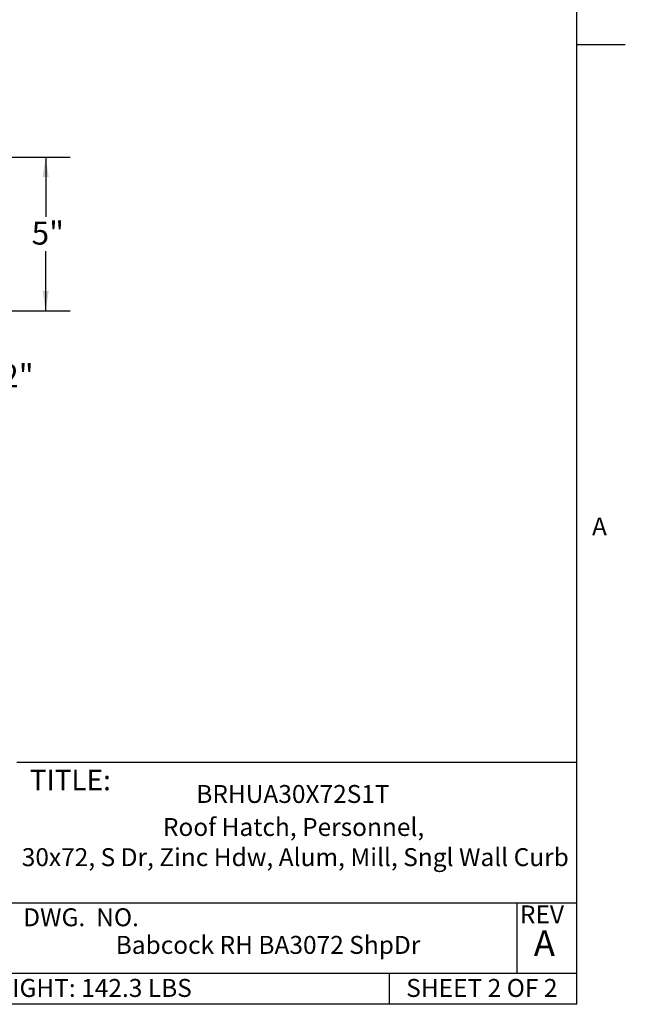
# Paper-space layout 'SHEET 2' of a CAD drawing. Units: inches. Extents: x 0.1 to 10.8, y 0.2 to 8.4.
# Drawn here: x 8.4 to 10.8, y 0.4 to 4.4 of the extents above; entities that cross this region are included whole.
import ezdxf

# ---------------------------------------------------------------- set-up
doc = ezdxf.new("R2010")
doc.units = ezdxf.units.IN
doc.header["$MEASUREMENT"] = 0
doc.layers.add('FORMAT', color=7, linetype='Continuous')
doc.styles.add('SLDTEXTSTYLE0', font='TXT', dxfattribs={"width": 0.605})
doc.dimstyles.new('SLDDIMSTYLE10', dxfattribs={"dimtxt": 0.091003, "dimasz": 0.080892, "dimexe": 0, "dimexo": 0.0625, "dimgap": 0.022751, "dimtad": 0, "dimtih": 1, "dimtoh": 1, "dimdec": 6, "dimlfac": 8, "dimrnd": 1e-09, "dimzin": 12, "dimdsep": 46, "dimtxsty": 'SLDTEXTSTYLE0', "dimsah": 1, "dimcen": 0.09, "dimadec": 0, "dimazin": 3, "dimtfac": 1, "dimtdec": 0, "dimtmove": 0, "dimatfit": 0, "dimfxl": 0, "dimfrac": 2, "dimtolj": 1, "dimtzin": 12, "dimarcsym": 0})
doc.dimstyles.new('SLDDIMSTYLE9', dxfattribs={"dimtxt": 0.091003, "dimasz": 0.080892, "dimexe": 0, "dimexo": 0.0625, "dimgap": 0.022751, "dimtad": 0, "dimtih": 1, "dimtoh": 1, "dimdec": 0, "dimlfac": 8, "dimrnd": 1e-09, "dimzin": 12, "dimdsep": 46, "dimtxsty": 'SLDTEXTSTYLE0', "dimsah": 1, "dimcen": 0.09, "dimadec": 0, "dimazin": 3, "dimtfac": 1, "dimtdec": 0, "dimtofl": 0, "dimtmove": 0, "dimatfit": 3, "dimfxl": 0, "dimfrac": 2, "dimtolj": 1, "dimtzin": 12, "dimarcsym": 0})

# ---------------------------------------------------------------- blocks, each defined once
blk = doc.blocks.new('_D_15')
at = {"layer": 'FORMAT'}
for p, q in [((7.6434, 3.8346), (8.5724, 3.8346)), ((8.4724, 3.8346), (8.4724, 3.592)), ((8.4724, 3.2096), (8.4724, 3.4523)), ((7.6434, 3.2096), (8.5724, 3.2096))]:
    blk.add_line(p, q, dxfattribs=at)
for points in [[(8.4724, 3.8346), (8.4599, 3.7538), (8.4848, 3.7538)], [(8.4724, 3.2096), (8.4848, 3.2905), (8.4599, 3.2905)]]:
    blk.add_solid(points, dxfattribs=at)
at = {"layer": 'FORMAT', "insert": (8.4154, 3.5731), "char_height": 0.09375, "attachment_point": 1, "style": 'SLDTEXTSTYLE0'}
blk.add_mtext('5"', dxfattribs=at)
blk = doc.blocks.new('_D_18')
at = {"layer": 'FORMAT'}
for p, q in [((7.9208, 3.2096), (7.9208, 3.3652)), ((7.6434, 3.2096), (8.0208, 3.2096)), ((7.3121, 3.1471), (8.0208, 3.1471)), ((7.9208, 2.9421), (7.9208, 3.1471)), ((8.1708, 2.9421), (7.9208, 2.9421))]:
    blk.add_line(p, q, dxfattribs=at)
for points in [[(7.9208, 3.2096), (7.9332, 3.2905), (7.9083, 3.2905)], [(7.9208, 3.1471), (7.9083, 3.0663), (7.9332, 3.0663)]]:
    blk.add_solid(points, dxfattribs=at)
at = {"layer": 'FORMAT', "insert": (8.1708, 2.9931), "char_height": 0.09375, "attachment_point": 1, "style": 'SLDTEXTSTYLE0'}
blk.add_mtext('1/2"', dxfattribs=at)

psp = doc.layouts.new('SHEET 2')

# ---------------------------------------------------------------- linework, layer by layer
at = {"color": 8, "linetype": 'Continuous', "lineweight": 18}
for q in [(10.629927, 8.19207317), (0.329927, 0.39207317)]:
    psp.add_line((10.629927, 0.39207317), q, dxfattribs=at)
at = {"layer": 'FORMAT'}
for p, q in [((10.629927, 0.39207317), (10.629927, 8.19207317)), ((10.629927, 4.29207317), (10.82677739, 4.29207317)), ((10.629927, 0.39207317), (0.329927, 0.39207317))]:
    psp.add_line(p, q, dxfattribs=at)
at = {"layer": 'FORMAT', "color": 8}
for p, q in [((8.35573652, 1.37593825), (10.629927, 1.37593825)), ((6.7627312, 0.80466695), (10.629927, 0.80466695)), ((10.38656236, 0.80466695), (10.38656236, 0.5181035)), ((8.08544948, 0.5181035), (10.629927, 0.5181035)), ((9.86821047, 0.5181035), (9.86821047, 0.39207317))]:
    psp.add_line(p, q, dxfattribs=at)

# ---------------------------------------------------------------- texts
at = {"layer": 'FORMAT', "style": 'SLDTEXTSTYLE0'}
for s, insert, char_height, attachment_point in [('A', (10.6916896, 2.37032498), 0.07291667, 1), ('TITLE:', (8.40748975, 1.34501249), 0.083333333, 1), ('BRHUA30X72S1T', (9.4766929, 1.28328741), 0.0729166667, 2), ('Roof Hatch, Personnel,', (9.47930081, 1.14911796), 0.0729166667, 2), ('30x72, S Dr, Zinc Hdw, Alum, Mill, Sngl Wall Curb', (9.48627207, 1.02657146), 0.0729166667, 2), ('DWG.  NO.', (8.38111921, 0.78221065), 0.072916667, 1), ('REV', (10.39873167, 0.79377318), 0.072916667, 1), ('Babcock RH BA3072 ShpDr', (9.37545317, 0.66992588), 0.0729166667, 2), ('WEIGHT: 142.3 LBS', (8.19102588, 0.4949779), 0.0729166667, 1), ('SHEET 2 OF 2', (9.93687676, 0.4949779), 0.0729166667, 1)]:
    psp.add_mtext(s, dxfattribs=dict(at, insert=insert, char_height=char_height, attachment_point=attachment_point))
at = {"layer": 'FORMAT', "color": 7, "insert": (10.49811559, 0.69206596), "char_height": 0.10416667, "attachment_point": 2, "style": 'SLDTEXTSTYLE0'}
psp.add_mtext('A', dxfattribs=at)

# ---------------------------------------------------------------- dimensions: what is measured, and where the dimension line sits
at = {"layer": 'FORMAT'}
for base, p2, dimstyle, picture, middle in [((8.47237614, 3.83464828), (7.54336619, 3.83464828), 'SLDDIMSTYLE9', '_D_15', (8.47237614, 3.52214828)), ((7.92075287, 3.14714828), (7.21211627, 3.14714828), 'SLDDIMSTYLE10', '_D_18', (7.92075287, 2.94213593))]:
    dim = psp.add_linear_dim(base=base, p1=(7.54336619, 3.20964828), p2=p2, angle=90, dimstyle=dimstyle, dxfattribs=at)
    dim.commit()
    dim.dimension.update_dxf_attribs({"geometry": picture, "text_midpoint": middle, "dimtype": 160})

doc.saveas('drawing.dxf')
